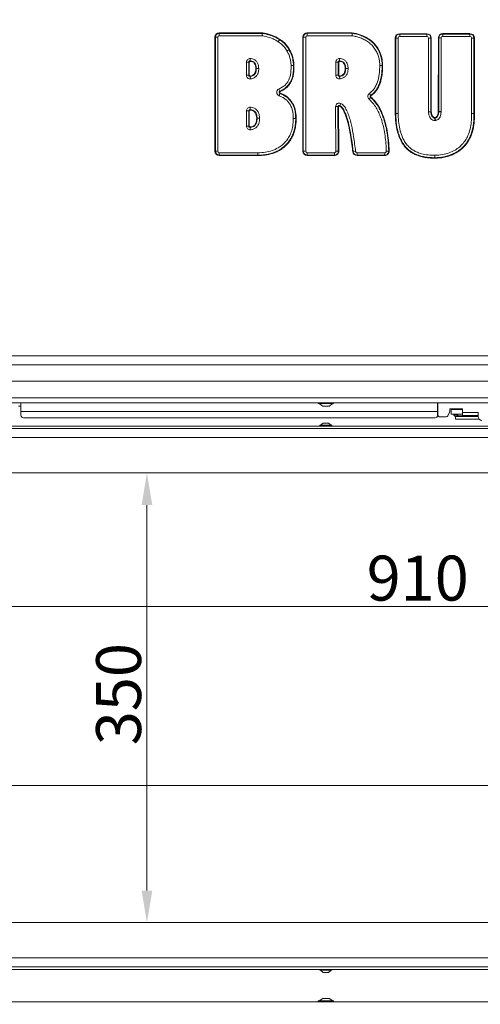
# Model space of a CAD drawing. Extents: x -3141 to -108, y -691 to 2778.
# Drawn here: x -2635 to -2276, y 1179 to 1945 of the extents above; entities that cross this region are included whole.
import ezdxf

# ---------------------------------------------------------------- set-up
doc = ezdxf.new("R2010")
doc.units = 0
doc.header["$LTSCALE"] = 5
doc.layers.add('LAYER14', color=30, linetype='Continuous')
doc.layers.add('SLD-0', color=7, linetype='Continuous')
doc.styles.add('Brunner 2014', font='arial.ttf', dxfattribs={"height": 35})
doc.dimstyles.new('Brunner 2014', dxfattribs={"dimscale": 5, "dimtxt": 35, "dimasz": 5, "dimexe": 3.175, "dimexo": 0, "dimgap": 0.762, "dimtad": 1, "dimdec": 0, "dimrnd": 1e-08, "dimtxsty": 'Brunner 2014', "dimcen": 0.09, "dimdle": 10, "dimclrd": 7, "dimclre": 7, "dimclrt": 7, "dimadec": 1, "dimazin": 2, "dimtfac": 0.666667, "dimtdec": 0, "dimtmove": 0, "dimatfit": 3, "dimldrblk": 'Filled-1', "dimfxl": 1, "dimtolj": 1, "dimlwd": 5, "dimlwe": 5, "dimarcsym": 0})

# ---------------------------------------------------------------- blocks, each defined once
blk = doc.blocks.new('*D219')
at = {"layer": 'Defpoints', "color": 0, "lineweight": 5, "transparency": 16777216}
for p in [(-2736.6, 1349.33), (-2736.6, 1208.52), (-1756.6, 1208.52)]:
    blk.add_point(p, dxfattribs=at)
at = {"layer": 'SLD-0', "color": 7, "linetype": 'Continuous', "lineweight": 5, "transparency": 16777216}
for p, q in [((-2736.6, 1208.52), (-2736.6, 1365.2)), ((-1756.6, 1208.52), (-1756.6, 1365.2)), ((-1781.6, 1349.33), (-2711.6, 1349.33))]:
    blk.add_line(p, q, dxfattribs=at)
at = {"layer": 'SLD-0', "color": 7, "lineweight": 5, "transparency": 16777216}
for points in [[(-2711.6, 1353.49), (-2711.6, 1345.16), (-2736.6, 1349.33)], [(-1781.6, 1353.49), (-1781.6, 1345.16), (-1756.6, 1349.33)]]:
    blk.add_solid(points, dxfattribs=at)
at = {"layer": 'SLD-0', "color": 7, "transparency": 16777216, "insert": (-2110.28, 1388.88), "char_height": 35, "attachment_point": 2, "style": 'Brunner 2014'}
blk.add_mtext('\\A1;980', dxfattribs=at)
blk = doc.blocks.new('Filled-1')
at = {"color": 0}
for p, q in [((0, 0), (-1, 0.167)), ((-1, 0.167), (-1, -0.167)), ((-1, 0), (0, 0)), ((-1, -0.167), (0, 0))]:
    blk.add_line(p, q, dxfattribs=at)
at = {"color": 0, "flags": 128}
blk.add_lwpolyline([(-1, -0.167), (0, 0), (-1, 0.167), (-1, -0.167)], dxfattribs=at)
at = {"color": 0}
blk.add_solid([(-1, -0.167), (0, 0), (-1, 0.167), (-1, -0.167)], dxfattribs=at)
blk = doc.blocks.new('*D220')
at = {"layer": 'Defpoints', "color": 0, "lineweight": 5, "transparency": 16777216}
for p in [(-2701.6, 1592.52), (-1791.6, 1592.52), (-1791.6, 1488.59)]:
    blk.add_point(p, dxfattribs=at)
at = {"layer": 'SLD-0', "color": 7, "linetype": 'Continuous', "lineweight": 5, "transparency": 16777216}
for p, q in [((-2701.6, 1592.52), (-2701.6, 1472.71)), ((-1791.6, 1592.52), (-1791.6, 1472.71)), ((-2676.6, 1488.59), (-1816.6, 1488.59))]:
    blk.add_line(p, q, dxfattribs=at)
at = {"layer": 'SLD-0', "color": 7, "lineweight": 5, "transparency": 16777216}
for points in [[(-2676.6, 1492.75), (-2676.6, 1484.42), (-2701.6, 1488.59)], [(-1816.6, 1492.75), (-1816.6, 1484.42), (-1791.6, 1488.59)]]:
    blk.add_solid(points, dxfattribs=at)
at = {"layer": 'SLD-0', "color": 7, "transparency": 16777216, "insert": (-2325.1, 1528.14), "char_height": 35, "attachment_point": 2, "style": 'Brunner 2014'}
blk.add_mtext('\\A1;910', dxfattribs=at)
blk = doc.blocks.new('*D221')
at = {"layer": 'Defpoints', "color": 0, "lineweight": 5, "transparency": 16777216}
for p in [(-2701.6, 1592.52), (-2701.6, 1242.52), (-2535.99, 1242.52)]:
    blk.add_point(p, dxfattribs=at)
at = {"layer": 'SLD-0', "color": 7, "linetype": 'Continuous', "lineweight": 5, "transparency": 16777216}
for p, q in [((-2701.6, 1592.52), (-2520.11, 1592.52)), ((-2535.99, 1567.52), (-2535.99, 1267.52)), ((-2701.6, 1242.52), (-2520.11, 1242.52))]:
    blk.add_line(p, q, dxfattribs=at)
at = {"layer": 'SLD-0', "color": 7, "lineweight": 5, "transparency": 16777216}
for points in [[(-2540.15, 1567.52), (-2531.82, 1567.52), (-2535.99, 1592.52)], [(-2540.15, 1267.52), (-2531.82, 1267.52), (-2535.99, 1242.52)]]:
    blk.add_solid(points, dxfattribs=at)
at = {"layer": 'SLD-0', "color": 7, "transparency": 16777216, "insert": (-2575.56, 1420.35), "char_height": 35, "attachment_point": 2, "rotation": 90, "style": 'Brunner 2014'}
blk.add_mtext('\\A1;350', dxfattribs=at)
blk = doc.blocks.new('*D232')
at = {"layer": 'Defpoints', "color": 0, "lineweight": 5, "transparency": 16777216}
for p in [(-3101.05, 2690.4), (-2334.7, 2690.4), (-2746.6, 883.1)]:
    blk.add_point(p, dxfattribs=at)
at = {"layer": 'SLD-0', "color": 7, "linetype": 'Continuous', "lineweight": 5, "transparency": 16777216}
for p, q in [((-2334.7, 2690.4), (-3116.92, 2690.4)), ((-3101.05, 908.1), (-3101.05, 2665.4)), ((-2746.6, 883.1), (-3116.92, 883.1))]:
    blk.add_line(p, q, dxfattribs=at)
at = {"layer": 'SLD-0', "color": 7, "lineweight": 5, "transparency": 16777216}
for points in [[(-3105.22, 2665.4), (-3096.88, 2665.4), (-3101.05, 2690.4)], [(-3105.22, 908.1), (-3096.88, 908.1), (-3101.05, 883.1)]]:
    blk.add_solid(points, dxfattribs=at)
at = {"layer": 'SLD-0', "color": 7, "transparency": 16777216, "insert": (-3140.6, 1786.75), "char_height": 35, "attachment_point": 2, "rotation": 90, "style": 'Brunner 2014'}
blk.add_mtext('\\A1;1807', dxfattribs=at)

msp = doc.modelspace()

# ---------------------------------------------------------------- linework, layer by layer
at = {"color": 7, "linetype": 'Continuous', "lineweight": 18}
for p, q in [((-2482.64, 1931.56), (-2483.01, 1931.56)), ((-2483.01, 1842.86), (-2483.01, 1931.56)), ((-2482.64, 1842.86), (-2482.64, 1931.56)), ((-2482.64, 1931.56), (-2480.78, 1931.56)), ((-2480.78, 1931.56), (-2480.78, 1842.86)), ((-2479.6, 1934.97), (-2446.16, 1934.97)), ((-2479.6, 1934.6), (-2479.6, 1934.97)), ((-2479.6, 1932.74), (-2479.6, 1934.6)), ((-2479.6, 1934.6), (-2446.16, 1934.6)), ((-2446.16, 1932.74), (-2479.6, 1932.74)), ((-2446.16, 1934.6), (-2446.16, 1934.97)), ((-2446.16, 1932.74), (-2446.16, 1934.6)), ((-2414.58, 1931.58), (-2414.21, 1931.58)), ((-2414.58, 1842.87), (-2414.58, 1931.58)), ((-2414.21, 1842.87), (-2414.21, 1931.58)), ((-2414.21, 1931.58), (-2412.35, 1931.58)), ((-2412.35, 1931.58), (-2412.35, 1842.87)), ((-2411.17, 1934.99), (-2376.09, 1934.99)), ((-2411.17, 1934.99), (-2411.17, 1934.62)), ((-2411.17, 1934.62), (-2376.12, 1934.62)), ((-2411.17, 1934.62), (-2411.17, 1932.75)), ((-2376.26, 1932.75), (-2411.17, 1932.75)), ((-2339.14, 1934.35), (-2317.92, 1934.35)), ((-2339.14, 1933.98), (-2339.14, 1934.35)), ((-2339.14, 1932.12), (-2339.14, 1933.98)), ((-2339.14, 1933.98), (-2317.92, 1933.98)), ((-2317.92, 1932.12), (-2339.14, 1932.12)), ((-2317.92, 1933.98), (-2317.92, 1934.35)), ((-2317.92, 1932.12), (-2317.92, 1933.98)), ((-2309.07, 1873.66), (-2309.03, 1930.99)), ((-2309.03, 1930.99), (-2308.66, 1930.99)), ((-2308.7, 1873.66), (-2308.66, 1930.99)), ((-2308.66, 1930.99), (-2306.79, 1930.99)), ((-2306.79, 1930.99), (-2306.84, 1873.66)), ((-2305.61, 1934.4), (-2284.39, 1934.36)), ((-2305.61, 1934.4), (-2305.61, 1934.03)), ((-2305.61, 1934.03), (-2284.39, 1933.99)), ((-2305.61, 1934.03), (-2305.61, 1932.17)), ((-2284.39, 1932.12), (-2305.61, 1932.17)), ((-2284.39, 1934.36), (-2284.39, 1933.99)), ((-2284.39, 1933.99), (-2284.39, 1932.12)), ((-2432.62, 1929.61), (-2432.4, 1929.91)), ((-2342.57, 1872.21), (-2342.55, 1930.94)), ((-2342.18, 1930.94), (-2342.55, 1930.94)), ((-2342.19, 1872.21), (-2342.18, 1930.94)), ((-2340.31, 1930.94), (-2342.18, 1930.94)), ((-2340.31, 1930.94), (-2340.33, 1872.21)), ((-2316.74, 1873.65), (-2316.74, 1930.94)), ((-2316.74, 1930.94), (-2314.87, 1930.94)), ((-2314.87, 1930.94), (-2314.87, 1873.65)), ((-2314.87, 1930.94), (-2314.5, 1930.94)), ((-2314.5, 1930.94), (-2314.5, 1873.65)), ((-2283.22, 1872.14), (-2283.22, 1930.94)), ((-2281.35, 1930.94), (-2283.22, 1930.94)), ((-2281.35, 1930.94), (-2281.35, 1872.14)), ((-2280.98, 1930.94), (-2281.35, 1930.94)), ((-2280.98, 1930.94), (-2280.98, 1872.14)), ((-2425.3, 1921.9), (-2424.97, 1922.09)), ((-2458.48, 1901.96), (-2458.48, 1912.23)), ((-2456.61, 1912.23), (-2458.48, 1912.23)), ((-2456.61, 1912.23), (-2456.61, 1901.96)), ((-2456.61, 1912.23), (-2456.24, 1912.23)), ((-2456.24, 1912.23), (-2456.24, 1901.96)), ((-2455.6, 1913.19), (-2455.62, 1912.81)), ((-2455.6, 1913.19), (-2455.5, 1915.05)), ((-2423.72, 1909.57), (-2421.86, 1909.65)), ((-2421.49, 1909.66), (-2421.86, 1909.65)), ((-2388.86, 1901.97), (-2388.86, 1912.23)), ((-2388.86, 1912.23), (-2387, 1912.23)), ((-2387, 1912.23), (-2387, 1901.97)), ((-2387, 1912.23), (-2386.62, 1912.23)), ((-2386.62, 1912.23), (-2386.62, 1901.97)), ((-2385.99, 1913.19), (-2386.01, 1912.82)), ((-2385.88, 1915.05), (-2385.99, 1913.19)), ((-2354.66, 1909.62), (-2352.79, 1909.62)), ((-2352.79, 1909.62), (-2352.42, 1909.62)), ((-2456.61, 1901.96), (-2458.48, 1901.96)), ((-2456.24, 1901.96), (-2456.61, 1901.96)), ((-2455.58, 1901.38), (-2455.53, 1901.01)), ((-2455.28, 1899.17), (-2455.53, 1901.01)), ((-2450.78, 1907.32), (-2451.15, 1907.32)), ((-2448.91, 1907.32), (-2450.78, 1907.32)), ((-2388.86, 1901.97), (-2387, 1901.97)), ((-2386.62, 1901.97), (-2387, 1901.97)), ((-2385.96, 1901.39), (-2385.91, 1901.02)), ((-2385.91, 1901.02), (-2385.66, 1899.17)), ((-2381.16, 1907.33), (-2381.53, 1907.33)), ((-2433.22, 1891.27), (-2432.46, 1889.58)), ((-2432.41, 1887.81), (-2433.07, 1886.06)), ((-2432.31, 1889.24), (-2432.46, 1889.58)), ((-2432.27, 1888.15), (-2432.41, 1887.81)), ((-2362.79, 1887.75), (-2361.71, 1886.24)), ((-2361.77, 1884.74), (-2361.53, 1885.02)), ((-2361.71, 1886.24), (-2361.49, 1885.94)), ((-2387.18, 1877.56), (-2389.04, 1877.55)), ((-2388.79, 1842.87), (-2389.04, 1877.55)), ((-2386.8, 1877.57), (-2387.18, 1877.56)), ((-2387.18, 1877.56), (-2386.93, 1842.89)), ((-2386.8, 1877.57), (-2386.55, 1842.89)), ((-2385.95, 1878.09), (-2385.79, 1878.43)), ((-2384.95, 1880.09), (-2385.79, 1878.43)), ((-2362.99, 1883.33), (-2361.77, 1884.74)), ((-2458.48, 1862.32), (-2458.48, 1874.27)), ((-2458.48, 1874.27), (-2456.61, 1874.27)), ((-2456.61, 1874.27), (-2456.61, 1862.32)), ((-2456.61, 1874.27), (-2456.24, 1874.27)), ((-2456.24, 1874.27), (-2456.24, 1862.32)), ((-2455.63, 1874.85), (-2455.61, 1875.23)), ((-2455.53, 1877.09), (-2455.61, 1875.23)), ((-2342.19, 1872.21), (-2342.57, 1872.21)), ((-2342.19, 1872.15), (-2342.57, 1872.15)), ((-2340.33, 1872.21), (-2342.19, 1872.21)), ((-2340.33, 1872.19), (-2342.19, 1872.15)), ((-2314.87, 1873.65), (-2314.5, 1873.65)), ((-2309.07, 1873.66), (-2308.7, 1873.66)), ((-2309.07, 1873.64), (-2308.7, 1873.64)), ((-2308.7, 1873.66), (-2306.84, 1873.66)), ((-2308.7, 1873.64), (-2306.84, 1873.65)), ((-2281.35, 1872.14), (-2283.22, 1872.14)), ((-2283.21, 1872.03), (-2281.35, 1872.1)), ((-2280.98, 1872.14), (-2281.35, 1872.14)), ((-2280.98, 1872.12), (-2281.35, 1872.1)), ((-2458.48, 1862.32), (-2456.61, 1862.32)), ((-2456.61, 1862.32), (-2456.24, 1862.32)), ((-2450.5, 1868.49), (-2450.12, 1868.49)), ((-2420.13, 1868.22), (-2421.99, 1868.22)), ((-2419.76, 1868.22), (-2420.13, 1868.22)), ((-2311.75, 1868.63), (-2311.84, 1866.77)), ((-2311.75, 1868.63), (-2311.73, 1869)), ((-2311.6, 1868.64), (-2311.64, 1869.01)), ((-2311.6, 1868.64), (-2311.39, 1866.78)), ((-2455.59, 1861.36), (-2455.62, 1861.73)), ((-2455.59, 1861.36), (-2455.47, 1859.5)), ((-2482.64, 1842.86), (-2483.01, 1842.86)), ((-2482.64, 1842.86), (-2480.78, 1842.86)), ((-2479.61, 1839.82), (-2479.6, 1841.68)), ((-2479.61, 1839.44), (-2479.61, 1839.82)), ((-2449.61, 1839.43), (-2479.61, 1839.44)), ((-2449.61, 1839.43), (-2449.61, 1839.8)), ((-2414.58, 1842.87), (-2414.21, 1842.87)), ((-2414.21, 1842.87), (-2412.35, 1842.87)), ((-2411.17, 1839.82), (-2411.17, 1841.69)), ((-2411.17, 1841.69), (-2389.97, 1841.69)), ((-2389.97, 1839.82), (-2411.17, 1839.82)), ((-2411.17, 1839.45), (-2411.17, 1839.82)), ((-2389.97, 1839.45), (-2411.17, 1839.45)), ((-2389.97, 1839.82), (-2389.97, 1841.69)), ((-2389.97, 1839.45), (-2389.97, 1839.82)), ((-2386.93, 1842.89), (-2388.79, 1842.87)), ((-2386.55, 1842.89), (-2386.93, 1842.89)), ((-2375.32, 1842.52), (-2375.69, 1842.48)), ((-2373.47, 1842.73), (-2375.32, 1842.52)), ((-2372.3, 1841.69), (-2372.3, 1839.82)), ((-2372.3, 1841.69), (-2350.72, 1841.69)), ((-2350.72, 1839.82), (-2372.3, 1839.82)), ((-2372.3, 1839.82), (-2372.3, 1839.45)), ((-2350.72, 1839.45), (-2372.3, 1839.45)), ((-2350.72, 1841.69), (-2350.72, 1839.82)), ((-2350.72, 1839.82), (-2350.72, 1839.45)), ((-2349.54, 1842.91), (-2347.68, 1842.98)), ((-2347.68, 1842.98), (-2347.31, 1843)), ((-2311.76, 1839.69), (-2311.76, 1837.82)), ((-2311.76, 1837.45), (-2311.76, 1837.82)), ((-2794.66, 1683.63), (-1698.53, 1683.63)), ((-1698.53, 1676.6), (-2794.66, 1676.6)), ((-2634.1, 1644.42), (-2636.1, 1644.42)), ((-2634.1, 1640.42), (-2634.1, 1647.02)), ((-2309.6, 1640.42), (-2634.1, 1640.42)), ((-2634.1, 1637.42), (-2634.1, 1640.42)), ((-2402.5, 1647.02), (-2402.5, 1646.47)), ((-2402.5, 1646.47), (-2396.6, 1646.47)), ((-2401.9, 1646.47), (-2399.1, 1644.52)), ((-2399.1, 1644.52), (-2396.6, 1644.52)), ((-2396.6, 1646.47), (-2390.7, 1646.47)), ((-2396.6, 1644.52), (-2394.1, 1644.52)), ((-2394.1, 1644.52), (-2391.3, 1646.47)), ((-2390.7, 1646.47), (-2390.7, 1647.02)), ((-2309.6, 1647.02), (-2309.6, 1640.42)), ((-2309.6, 1640.42), (-2309.6, 1637.42)), ((-2309.35, 1637.67), (-2309.35, 1647.02)), ((-2301.68, 1636.99), (-2300.26, 1639.85)), ((-2300.1, 1640.52), (-2300.1, 1641.92)), ((-2299.6, 1642.42), (-2290.6, 1642.42)), ((-2299.05, 1641.92), (-2299.05, 1638.12)), ((-2299.05, 1641.92), (-2294.05, 1641.92)), ((-2293.25, 1641.92), (-2294.05, 1641.92)), ((-2292.25, 1641.92), (-2293.25, 1641.92)), ((-2292.25, 1641.92), (-2290.1, 1641.92)), ((-2290.1, 1641.92), (-2290.1, 1639.62)), ((-2311.6, 1635.42), (-2632.1, 1635.42)), ((-2307.85, 1636.17), (-2303.03, 1636.17)), ((-2299.05, 1638.12), (-2294.05, 1638.12)), ((-2296.89, 1638.12), (-2296.89, 1637.72)), ((-2296.38, 1636.83), (-2296.32, 1636.79)), ((-2296.2, 1636.77), (-2296.15, 1636.77)), ((-2294.08, 1637.67), (-2296.15, 1637.67)), ((-2296.15, 1636.77), (-2294.08, 1636.77)), ((-2295.6, 1636.42), (-2295.6, 1634.42)), ((-2293.1, 1636.42), (-2295.6, 1636.42)), ((-2295.6, 1634.42), (-2293.1, 1634.42)), ((-2293.25, 1638.12), (-2294.05, 1638.12)), ((-2294.05, 1636.77), (-2294.05, 1636.42)), ((-2287.71, 1636.92), (-2293.81, 1636.92)), ((-2292.25, 1638.12), (-2293.25, 1638.12)), ((-2281.1, 1636.42), (-2293.1, 1636.42)), ((-2281.1, 1634.42), (-2293.1, 1634.42)), ((-2290.1, 1638.12), (-2292.25, 1638.12)), ((-2278.1, 1639.62), (-2290.1, 1639.62)), ((-2290.1, 1639.62), (-2290.1, 1638.62)), ((-2290.1, 1637.12), (-2290.1, 1638.62)), ((-2287.1, 1637.12), (-2290.1, 1637.12)), ((-2287.71, 1636.42), (-2287.71, 1636.92)), ((-2287.1, 1637.12), (-2281.1, 1637.12)), ((-2278.1, 1637.12), (-2281.1, 1637.12)), ((-2278.1, 1636.42), (-2281.1, 1636.42)), ((-2279.6, 1634.42), (-2281.1, 1634.42)), ((-2277.33, 1634.42), (-2279.6, 1634.42)), ((-2278.1, 1638.62), (-2278.1, 1639.62)), ((-2278.1, 1638.62), (-2278.1, 1637.12)), ((-2278.1, 1636.42), (-2278.1, 1637.12)), ((-1755.1, 1629.02), (-2738.1, 1629.02)), ((-1757.1, 1627.02), (-2736.1, 1627.02)), ((-2401.3, 1629.57), (-2401.3, 1629.02)), ((-2391.9, 1629.57), (-2401.3, 1629.57)), ((-2398.6, 1631.22), (-2400.7, 1629.57)), ((-2394.6, 1631.22), (-2398.6, 1631.22)), ((-2392.5, 1629.57), (-2394.6, 1631.22)), ((-2391.9, 1629.02), (-2391.9, 1629.57)), ((-1757.1, 1620.02), (-2736.1, 1620.02)), ((-1791.6, 1592.52), (-2701.6, 1592.52)), ((-2701.6, 1242.52), (-1791.6, 1242.52)), ((-2736.1, 1215.02), (-1757.1, 1215.02)), ((-2738.1, 1206.02), (-1755.1, 1206.02)), ((-2736.1, 1208.02), (-1757.1, 1208.02)), ((-2401.3, 1206.02), (-2401.3, 1205.47)), ((-2401.3, 1205.47), (-2396.6, 1205.47)), ((-2400.7, 1205.47), (-2398.6, 1203.82)), ((-2398.6, 1203.82), (-2396.6, 1203.82)), ((-2396.6, 1205.47), (-2391.9, 1205.47)), ((-2396.6, 1203.82), (-2394.6, 1203.82)), ((-2394.6, 1203.82), (-2392.5, 1205.47)), ((-2391.9, 1205.47), (-2391.9, 1206.02)), ((-2402.5, 1181.57), (-2402.5, 1181.02)), ((-2390.7, 1181.57), (-2402.5, 1181.57)), ((-2399.1, 1183.52), (-2401.9, 1181.57)), ((-2394.1, 1183.52), (-2399.1, 1183.52)), ((-2391.3, 1181.57), (-2394.1, 1183.52)), ((-2390.7, 1181.02), (-2390.7, 1181.57))]:
    msp.add_line(p, q, dxfattribs=at)
at = {"color": 7, "linetype": 'Continuous', "lineweight": 18, "flags": 128}
for points in [[(-2433.71, 1928.1), (-2433.56, 1928.31), (-2433.41, 1928.52), (-2433.26, 1928.73), (-2433.11, 1928.93), (-2432.98, 1929.11), (-2432.85, 1929.29), (-2432.73, 1929.46), (-2432.62, 1929.61)], [(-2426.92, 1920.98), (-2426.69, 1921.11), (-2426.46, 1921.24), (-2426.24, 1921.37), (-2426.03, 1921.49), (-2425.83, 1921.6), (-2425.64, 1921.71), (-2425.46, 1921.81), (-2425.3, 1921.9)], [(-2381.16, 1907.33), (-2380.98, 1907.33), (-2380.77, 1907.33), (-2380.55, 1907.33), (-2380.32, 1907.32), (-2380.07, 1907.32), (-2379.82, 1907.32), (-2379.56, 1907.32), (-2379.3, 1907.32)], [(-2450.12, 1868.49), (-2449.94, 1868.49), (-2449.74, 1868.49), (-2449.52, 1868.49), (-2449.28, 1868.49), (-2449.04, 1868.49), (-2448.78, 1868.49), (-2448.52, 1868.49), (-2448.26, 1868.49)], [(-2449.61, 1839.8), (-2449.61, 1839.99), (-2449.61, 1840.19), (-2449.62, 1840.41), (-2449.62, 1840.65), (-2449.62, 1840.89), (-2449.62, 1841.15), (-2449.62, 1841.41), (-2449.62, 1841.67)], [(-2293.72, 1637.22), (-2293.74, 1637.04), (-2293.82, 1636.9), (-2293.94, 1636.8), (-2294.08, 1636.77), (-2294.22, 1636.8), (-2294.34, 1636.9), (-2294.41, 1637.04), (-2294.44, 1637.22), (-2294.41, 1637.39), (-2294.34, 1637.53), (-2294.22, 1637.63), (-2294.08, 1637.67), (-2293.94, 1637.63), (-2293.82, 1637.53), (-2293.74, 1637.39), (-2293.72, 1637.22)], [(-2287.71, 1637.12), (-2287.71, 1637.11), (-2287.71, 1636.92)]]:
    msp.add_lwpolyline(points, dxfattribs=at)
at = {"color": 7, "linetype": 'Continuous', "lineweight": 18}
for centre, radius, start, end in [((-2479.6, 1931.56), 3.41, 90, 180), ((-2479.6, 1931.56), 3.04, 90, 180), ((-2479.6, 1931.56), 1.18, 90, 180), ((-2411.17, 1931.58), 3.41, 90, 180), ((-2411.17, 1931.58), 3.04, 90, 180), ((-2411.17, 1931.58), 1.18, 90, 180), ((-2339.14, 1930.94), 3.41, 90, 179.98366), ((-2339.14, 1930.94), 3.04, 90, 179.98366), ((-2339.14, 1930.94), 1.18, 90, 179.98366), ((-2317.92, 1930.94), 3.41, 360, 90), ((-2317.92, 1930.94), 3.04, 360, 90), ((-2317.92, 1930.94), 1.18, 360, 90), ((-2305.62, 1930.99), 3.41, 89.87906, 179.95902), ((-2305.62, 1930.99), 3.04, 89.87906, 179.95902), ((-2305.62, 1930.99), 1.18, 89.87906, 179.95902), ((-2284.39, 1930.94), 3.41, 0, 89.87906), ((-2284.39, 1930.94), 3.04, 0, 89.87906), ((-2284.39, 1930.94), 1.18, 0, 89.87906), ((-2455.65, 1912.23), 2.82, 86.8838, 180), ((-2455.65, 1912.23), 0.958, 86.8838, 180), ((-2455.65, 1912.23), 0.586, 86.8838, 180), ((-2386.04, 1912.23), 2.82, 86.88343, 180), ((-2386.04, 1912.23), 0.958, 86.88343, 180), ((-2386.04, 1912.23), 0.586, 86.88343, 180), ((-2455.65, 1901.96), 2.82, 180, 277.63617), ((-2455.65, 1901.96), 0.958, 180, 277.63617), ((-2455.65, 1901.96), 0.586, 180, 277.63617), ((-2386.04, 1901.97), 2.82, 180, 277.63588), ((-2386.04, 1901.97), 0.958, 180, 277.63588), ((-2386.04, 1901.97), 0.586, 180, 277.63588), ((-2432.07, 1888.7), 2.82, 114.25421, 249.13801), ((-2432.07, 1888.7), 0.958, 114.25421, 249.13801), ((-2432.07, 1888.7), 0.586, 114.25421, 249.13801), ((-2361.15, 1885.46), 2.82, 125.71383, 229.10783), ((-2361.15, 1885.46), 0.958, 125.71383, 229.10783), ((-2361.15, 1885.46), 0.586, 125.71383, 229.10783), ((-2386.22, 1877.57), 2.82, 63.18653, 180.41262), ((-2386.22, 1877.57), 0.958, 63.18653, 180.41262), ((-2386.22, 1877.57), 0.586, 63.18653, 180.41262), ((-2455.65, 1874.27), 2.82, 87.56635, 180), ((-2455.65, 1874.27), 0.958, 87.56635, 180), ((-2455.65, 1874.27), 0.586, 87.56635, 180), ((-2339.15, 1872.2), 3.41, 179.98366, 180.95267), ((-2339.15, 1872.2), 3.04, 179.98366, 180.95267), ((-2339.15, 1872.2), 1.18, 179.98366, 180.95267), ((-2305.66, 1873.65), 3.41, 179.95902, 180.20592), ((-2305.66, 1873.65), 3.04, 179.95902, 180.20592), ((-2305.66, 1873.65), 1.18, 179.95902, 180.20592), ((-2280.39, 1872.14), 2.82, 180, 182.31099), ((-2280.39, 1872.14), 0.958, 180, 182.31099), ((-2280.39, 1872.14), 0.586, 180, 182.31099), ((-2455.65, 1862.32), 2.82, 180, 273.67097), ((-2455.65, 1862.32), 0.958, 180, 273.67097), ((-2455.65, 1862.32), 0.586, 180, 273.67097), ((-2311.7, 1869.59), 2.82, 267.22706, 276.23561), ((-2311.7, 1869.59), 0.958, 267.22706, 276.23561), ((-2311.7, 1869.59), 0.586, 267.22706, 276.23561), ((-2479.6, 1842.86), 3.41, 180, 269.7967), ((-2479.6, 1842.86), 3.04, 180, 269.7967), ((-2479.6, 1842.86), 1.18, 180, 269.7967), ((-2411.17, 1842.87), 3.41, 180, 270), ((-2411.17, 1842.87), 3.04, 180, 270), ((-2411.17, 1842.87), 1.18, 180, 270), ((-2389.97, 1842.87), 3.04, 270, 0.41262), ((-2389.97, 1842.87), 3.41, 270, 0.41262), ((-2389.97, 1842.87), 1.18, 270, 0.41262), ((-2372.3, 1842.87), 3.41, 186.55645, 270), ((-2372.3, 1842.87), 3.04, 186.55645, 270), ((-2372.3, 1842.87), 1.18, 186.55645, 270), ((-2350.72, 1842.87), 3.41, 270, 2.20375), ((-2350.72, 1842.87), 3.04, 270, 2.20375), ((-2350.72, 1842.87), 1.18, 270, 2.20375), ((-2301.6, 1640.52), 1.5, 333.43495, 0), ((-2299.6, 1641.92), 0.5, 90, 180), ((-2290.6, 1641.92), 0.5, 0, 90), ((-2632.1, 1637.42), 2, 180, 270), ((-2311.6, 1637.42), 2, 270, 0), ((-2307.85, 1637.67), 1.5, 180, 270), ((-2303.03, 1637.67), 1.5, 270, 333.43495), ((-2296.08, 1637.18), 0.429, 175.72045, 254.35334), ((-2296.19, 1637.16), 0.389, 232.36775, 268.31519), ((-2275.1, 1636.42), 3, 180, 270)]:
    msp.add_arc(centre, radius, start, end, dxfattribs=at)
for points, knots in [([(-2446.16, 1934.97), (-2445.78, 1934.93), (-2445.02, 1934.84), (-2443.68, 1934.54), (-2442.18, 1934.17), (-2440.55, 1933.69), (-2438.35, 1932.96), (-2435.54, 1931.88), (-2433.44, 1930.56), (-2432.4, 1929.91)], [0, 0, 0, 0, 0.0770041, 0.1551729, 0.2799738, 0.3907331, 0.4997881, 0.7499516, 1, 1, 1, 1]), ([(-2446.16, 1934.6), (-2445.83, 1934.56), (-2444.17, 1934.36), (-2441.26, 1933.54), (-2437.86, 1932.4), (-2434.94, 1931.11), (-2433.4, 1930.11), (-2432.62, 1929.61)], [0, 0, 0, 0, 0.069321, 0.344784, 0.620055, 0.808853, 1, 1, 1, 1]), ([(-2433.71, 1928.1), (-2434.54, 1928.63), (-2436.21, 1929.69), (-2439.86, 1931.17), (-2443.19, 1932.23), (-2445.64, 1932.65), (-2446.16, 1932.74)], [0, 0, 0, 0, 0.219259, 0.443047, 0.880811, 1, 1, 1, 1]), ([(-2376.12, 1934.62), (-2376.12, 1934.62), (-2376.13, 1934.43), (-2376.16, 1934.1), (-2376.2, 1933.47), (-2376.24, 1933.05), (-2376.26, 1932.76), (-2376.26, 1932.75)], [0, 0, 0, 0, 0.002438, 0.403154, 0.585883, 0.987935, 1, 1, 1, 1]), ([(-2354.66, 1909.62), (-2354.69, 1910.63), (-2354.76, 1912.65), (-2355.37, 1915.87), (-2356.5, 1919.18), (-2358.28, 1922.46), (-2360.62, 1925.36), (-2363.38, 1927.79), (-2366.47, 1929.71), (-2369.69, 1931.13), (-2372.97, 1932.15), (-2375.16, 1932.55), (-2376.26, 1932.75)], [0, 0, 0, 0, 0.087138, 0.174254, 0.281312, 0.388317, 0.494581, 0.600884, 0.704142, 0.807487, 0.90372, 1, 1, 1, 1]), ([(-2376.12, 1934.62), (-2376.11, 1934.63), (-2376.11, 1934.67), (-2376.1, 1934.79), (-2376.09, 1934.92), (-2376.09, 1934.99), (-2376.09, 1934.99)], [0, 0, 0, 0, 0.0968856, 0.4981393, 0.9728532, 1, 1, 1, 1]), ([(-2376.12, 1934.62), (-2375.52, 1934.52), (-2373.67, 1934.21), (-2370.63, 1933.43), (-2367.07, 1932.08), (-2363.72, 1930.28), (-2360.66, 1927.99), (-2358.02, 1925.24), (-2355.85, 1922.05), (-2354.21, 1918.48), (-2353.16, 1914.63), (-2352.82, 1911.63), (-2352.8, 1909.96), (-2352.79, 1909.62)], [0, 0, 0, 0, 0.048475, 0.149511, 0.250599, 0.351745, 0.452944, 0.554175, 0.655409, 0.759595, 0.866495, 0.973356, 1, 1, 1, 1]), ([(-2376.09, 1934.99), (-2375.05, 1934.81), (-2372.97, 1934.44), (-2369.93, 1933.57), (-2366.48, 1932.23), (-2362.77, 1930.16), (-2359.08, 1927.08), (-2356.1, 1923.3), (-2353.97, 1919.01), (-2352.66, 1914.39), (-2352.5, 1911.21), (-2352.42, 1909.62)], [0, 0, 0, 0, 0.082886, 0.166409, 0.248801, 0.373926, 0.499365, 0.625057, 0.749943, 0.875064, 1, 1, 1, 1]), ([(-2426.92, 1920.98), (-2427.44, 1921.84), (-2428.51, 1923.57), (-2430.33, 1925.54), (-2432.13, 1927), (-2433.18, 1927.73), (-2433.71, 1928.1)], [0, 0, 0, 0, 0.302579, 0.612272, 0.805533, 1, 1, 1, 1]), ([(-2432.62, 1929.61), (-2432.34, 1929.42), (-2430.97, 1928.46), (-2429.13, 1927), (-2426.96, 1924.57), (-2425.95, 1922.95), (-2425.3, 1921.9)], [0, 0, 0, 0, 0.093244, 0.46738, 0.654088, 1, 1, 1, 1]), ([(-2432.4, 1929.91), (-2432.02, 1929.65), (-2431.27, 1929.12), (-2430.16, 1928.3), (-2429.12, 1927.4), (-2427.84, 1926.14), (-2426.39, 1924.41), (-2425.45, 1922.87), (-2424.97, 1922.09)], [0, 0, 0, 0, 0.126634, 0.25311, 0.379889, 0.505335, 0.746677, 1, 1, 1, 1]), ([(-2423.72, 1909.57), (-2423.79, 1910.57), (-2423.92, 1912.58), (-2424.56, 1915.52), (-2425.53, 1918.35), (-2426.45, 1920.1), (-2426.92, 1920.98)], [0, 0, 0, 0, 0.251044, 0.505384, 0.750813, 1, 1, 1, 1]), ([(-2425.3, 1921.9), (-2425.14, 1921.61), (-2424.33, 1920.15), (-2423.16, 1917.41), (-2422.15, 1913.58), (-2421.96, 1910.97), (-2421.86, 1909.65)], [0, 0, 0, 0, 0.077844, 0.390055, 0.691624, 1, 1, 1, 1]), ([(-2424.97, 1922.09), (-2424.47, 1921.12), (-2423.46, 1919.21), (-2422.4, 1916.13), (-2421.71, 1912.94), (-2421.56, 1910.75), (-2421.49, 1909.66)], [0, 0, 0, 0, 0.251058, 0.496393, 0.748084, 1, 1, 1, 1]), ([(-2451.15, 1907.32), (-2451.19, 1907.99), (-2451.28, 1909.31), (-2451.93, 1910.89), (-2452.82, 1911.88), (-2453.96, 1912.6), (-2454.96, 1912.73), (-2455.62, 1912.81)], [0, 0, 0, 0, 0.250238, 0.50073, 0.625582, 0.750689, 1, 1, 1, 1]), ([(-2450.78, 1907.32), (-2450.79, 1907.66), (-2450.83, 1908.82), (-2451.26, 1910.46), (-2452.3, 1911.97), (-2453.63, 1912.86), (-2454.81, 1913.13), (-2455.49, 1913.18), (-2455.6, 1913.19)], [0, 0, 0, 0, 0.117896, 0.410737, 0.583104, 0.756331, 0.961809, 1, 1, 1, 1]), ([(-2455.5, 1915.05), (-2454.98, 1914.99), (-2453.78, 1914.87), (-2451.91, 1914.09), (-2450.26, 1912.51), (-2449.13, 1910.13), (-2448.99, 1908.34), (-2448.91, 1907.32)], [0, 0, 0, 0, 0.1390783, 0.3174966, 0.525513, 0.7319428, 1, 1, 1, 1]), ([(-2433.22, 1891.27), (-2432.31, 1891.73), (-2430.48, 1892.63), (-2428.25, 1894.4), (-2426.59, 1896.39), (-2425.3, 1898.63), (-2424.38, 1901.28), (-2423.69, 1905.01), (-2423.71, 1907.79), (-2423.72, 1909.57)], [0, 0, 0, 0, 0.138051, 0.275638, 0.38167, 0.487757, 0.623674, 0.759907, 1, 1, 1, 1]), ([(-2421.86, 1909.65), (-2421.85, 1909.31), (-2421.79, 1907.65), (-2421.89, 1904.63), (-2422.45, 1901.32), (-2423.27, 1898.78), (-2424.1, 1896.95), (-2425.15, 1895.23), (-2426.42, 1893.67), (-2427.89, 1892.3), (-2429.87, 1890.85), (-2431.46, 1890.07), (-2432.46, 1889.58)], [0, 0, 0, 0, 0.041045, 0.205462, 0.370126, 0.452316, 0.534539, 0.616793, 0.699062, 0.781323, 0.863552, 1, 1, 1, 1]), ([(-2421.49, 1909.66), (-2421.47, 1908.93), (-2421.43, 1907.51), (-2421.52, 1905.45), (-2421.77, 1903.05), (-2422.31, 1900.38), (-2423.38, 1897.45), (-2424.93, 1894.79), (-2427.03, 1892.47), (-2429.52, 1890.6), (-2431.38, 1889.69), (-2432.31, 1889.24)], [0, 0, 0, 0, 0.088197, 0.171527, 0.25029, 0.379845, 0.49988, 0.625652, 0.750273, 0.875364, 1, 1, 1, 1]), ([(-2381.53, 1907.33), (-2381.58, 1907.99), (-2381.66, 1909.31), (-2382.32, 1910.89), (-2383.21, 1911.88), (-2384.34, 1912.6), (-2385.34, 1912.73), (-2386.01, 1912.82)], [0, 0, 0, 0, 0.250238, 0.50073, 0.625582, 0.750689, 1, 1, 1, 1]), ([(-2381.16, 1907.33), (-2381.17, 1907.66), (-2381.21, 1908.82), (-2381.64, 1910.46), (-2382.69, 1911.98), (-2384.01, 1912.87), (-2385.19, 1913.14), (-2385.88, 1913.18), (-2385.99, 1913.19)], [0, 0, 0, 0, 0.117896, 0.410737, 0.583106, 0.756334, 0.961814, 1, 1, 1, 1]), ([(-2385.88, 1915.05), (-2385.36, 1915), (-2384.17, 1914.87), (-2382.3, 1914.1), (-2380.64, 1912.51), (-2379.51, 1910.14), (-2379.38, 1908.34), (-2379.3, 1907.32)], [0, 0, 0, 0, 0.139075, 0.317494, 0.525512, 0.731943, 1, 1, 1, 1]), ([(-2362.79, 1887.75), (-2362.1, 1888.31), (-2360.71, 1889.42), (-2358.86, 1891.67), (-2357.3, 1894.41), (-2356.13, 1897.53), (-2355.37, 1900.72), (-2354.78, 1904.74), (-2354.7, 1907.72), (-2354.66, 1909.62)], [0, 0, 0, 0, 0.1097559, 0.2195469, 0.3588198, 0.4983664, 0.6312064, 0.7641402, 1, 1, 1, 1]), ([(-2352.79, 1909.62), (-2352.79, 1909.29), (-2352.8, 1907.62), (-2352.95, 1904.62), (-2353.46, 1900.64), (-2354.4, 1896.74), (-2355.63, 1893.62), (-2356.95, 1891.28), (-2358.1, 1889.64), (-2359.63, 1887.89), (-2360.93, 1886.85), (-2361.71, 1886.24)], [0, 0, 0, 0, 0.038472, 0.192447, 0.346485, 0.500634, 0.654977, 0.732004, 0.809048, 0.886107, 1, 1, 1, 1]), ([(-2352.42, 1909.62), (-2352.44, 1908.49), (-2352.47, 1906.3), (-2352.76, 1902.98), (-2353.28, 1899.76), (-2354.11, 1896.53), (-2355.28, 1893.48), (-2356.9, 1890.59), (-2358.92, 1888), (-2360.64, 1886.62), (-2361.49, 1885.94)], [0, 0, 0, 0, 0.12891, 0.249486, 0.379005, 0.499389, 0.628739, 0.750227, 0.875979, 1, 1, 1, 1]), ([(-2455.58, 1901.38), (-2454.89, 1901.52), (-2453.87, 1901.73), (-2452.73, 1902.54), (-2451.84, 1903.6), (-2451.24, 1905.26), (-2451.18, 1906.64), (-2451.15, 1907.32)], [0, 0, 0, 0, 0.249717, 0.374589, 0.500113, 0.750363, 1, 1, 1, 1]), ([(-2455.53, 1901.01), (-2455.2, 1901.07), (-2454.25, 1901.23), (-2452.8, 1901.89), (-2451.55, 1903.32), (-2450.88, 1905.21), (-2450.81, 1906.59), (-2450.78, 1907.32)], [0, 0, 0, 0, 0.114323, 0.330236, 0.527241, 0.749845, 1, 1, 1, 1]), ([(-2448.91, 1907.32), (-2448.92, 1906.93), (-2448.96, 1905.53), (-2449.41, 1903.43), (-2450.68, 1901.33), (-2452.19, 1900.12), (-2453.78, 1899.44), (-2454.78, 1899.26), (-2455.28, 1899.17)], [0, 0, 0, 0, 0.102648, 0.367733, 0.5509, 0.734254, 0.866947, 1, 1, 1, 1]), ([(-2385.96, 1901.39), (-2385.28, 1901.53), (-2384.26, 1901.74), (-2383.12, 1902.54), (-2382.23, 1903.61), (-2381.63, 1905.27), (-2381.57, 1906.64), (-2381.53, 1907.33)], [0, 0, 0, 0, 0.249717, 0.374589, 0.500113, 0.750363, 1, 1, 1, 1]), ([(-2385.91, 1901.02), (-2385.58, 1901.07), (-2384.63, 1901.24), (-2383.18, 1901.89), (-2381.93, 1903.33), (-2381.26, 1905.21), (-2381.2, 1906.59), (-2381.16, 1907.33)], [0, 0, 0, 0, 0.114323, 0.330236, 0.527242, 0.749843, 1, 1, 1, 1]), ([(-2379.3, 1907.32), (-2379.32, 1906.67), (-2379.38, 1905.35), (-2379.89, 1903.35), (-2380.94, 1901.46), (-2382.65, 1900.03), (-2384.32, 1899.39), (-2385.33, 1899.22), (-2385.66, 1899.17)], [0, 0, 0, 0, 0.1721352, 0.343658, 0.5368082, 0.7308149, 0.9128208, 1, 1, 1, 1]), ([(-2421.99, 1868.22), (-2422.02, 1869.23), (-2422.07, 1871.24), (-2422.54, 1874.25), (-2423.43, 1877.17), (-2424.73, 1879.74), (-2426.38, 1881.85), (-2428.29, 1883.58), (-2430.54, 1885.01), (-2432.23, 1885.71), (-2433.07, 1886.06)], [0, 0, 0, 0, 0.13385, 0.267568, 0.402956, 0.538075, 0.647779, 0.757505, 0.878642, 1, 1, 1, 1]), ([(-2432.41, 1887.81), (-2432.1, 1887.68), (-2430.54, 1887.07), (-2428.46, 1885.97), (-2426.32, 1884.34), (-2424.89, 1882.94), (-2423.63, 1881.37), (-2422.58, 1879.66), (-2421.74, 1877.83), (-2420.9, 1875.35), (-2420.25, 1872.13), (-2420.17, 1869.53), (-2420.13, 1868.22)], [0, 0, 0, 0, 0.040283, 0.202075, 0.28276, 0.363464, 0.444172, 0.524871, 0.605551, 0.686207, 0.841402, 1, 1, 1, 1]), ([(-2432.27, 1888.15), (-2431.3, 1887.75), (-2429.36, 1886.93), (-2426.99, 1885.39), (-2425.15, 1883.76), (-2423.75, 1882.16), (-2422.43, 1880.19), (-2421.27, 1877.77), (-2420.39, 1874.85), (-2419.85, 1871.63), (-2419.79, 1869.39), (-2419.76, 1868.22)], [0, 0, 0, 0, 0.125143, 0.24952, 0.33342, 0.416591, 0.500381, 0.614063, 0.733694, 0.861682, 1, 1, 1, 1]), ([(-2361.53, 1885.02), (-2360.31, 1883.83), (-2357.78, 1881.39), (-2355.44, 1877.78), (-2353.87, 1874.82), (-2352.88, 1872.66), (-2351.96, 1870.38), (-2351.13, 1867.96), (-2349.99, 1864.1), (-2348.77, 1858.53), (-2347.74, 1851.02), (-2347.45, 1845.75), (-2347.31, 1843)], [0, 0, 0, 0, 0.111917, 0.230835, 0.281102, 0.333145, 0.387112, 0.443138, 0.501341, 0.652338, 0.818242, 1, 1, 1, 1]), ([(-2375.69, 1842.48), (-2375.83, 1843.66), (-2376.1, 1845.98), (-2376.55, 1849.35), (-2377.02, 1852.55), (-2377.51, 1855.56), (-2378.03, 1858.4), (-2378.53, 1860.92), (-2379.03, 1863.15), (-2379.5, 1865.1), (-2379.99, 1866.92), (-2380.5, 1868.62), (-2381.03, 1870.25), (-2381.61, 1871.79), (-2382.23, 1873.24), (-2382.86, 1874.51), (-2383.5, 1875.6), (-2384.07, 1876.42), (-2384.57, 1877), (-2385.12, 1877.57), (-2385.62, 1877.88), (-2385.95, 1878.09)], [0, 0, 0, 0, 0.094891, 0.185094, 0.270624, 0.351499, 0.427742, 0.499376, 0.55582, 0.609027, 0.659024, 0.705841, 0.749518, 0.795143, 0.836756, 0.874471, 0.907646, 0.93721, 0.953611, 0.968754, 1, 1, 1, 1]), ([(-2375.32, 1842.52), (-2375.36, 1842.85), (-2375.55, 1844.5), (-2376.09, 1848.81), (-2377.06, 1855.41), (-2378.52, 1862.97), (-2380.13, 1868.98), (-2381.83, 1873.42), (-2383.3, 1876.13), (-2384.73, 1877.8), (-2385.56, 1878.29), (-2385.79, 1878.43)], [0, 0, 0, 0, 0.026235, 0.131176, 0.341084, 0.551397, 0.737145, 0.830019, 0.924469, 0.979442, 1, 1, 1, 1]), ([(-2384.95, 1880.09), (-2384.34, 1879.69), (-2383.2, 1878.94), (-2381.94, 1877.34), (-2380.52, 1874.99), (-2379.07, 1871.69), (-2377.76, 1867.48), (-2376.36, 1861.67), (-2374.8, 1853.43), (-2373.95, 1846.58), (-2373.47, 1842.73)], [0, 0, 0, 0, 0.0538672, 0.102194, 0.1506633, 0.2606386, 0.3711974, 0.4817487, 0.7089354, 1, 1, 1, 1]), ([(-2349.54, 1842.91), (-2349.64, 1844.91), (-2349.84, 1848.91), (-2350.5, 1854.89), (-2351.44, 1860.4), (-2352.66, 1865.44), (-2354.09, 1869.83), (-2355.87, 1873.94), (-2358.01, 1877.71), (-2360.39, 1880.89), (-2362.22, 1882.6), (-2362.99, 1883.33)], [0, 0, 0, 0, 0.137302, 0.274887, 0.41243, 0.521204, 0.62993, 0.72903, 0.828344, 0.927092, 1, 1, 1, 1]), ([(-2361.77, 1884.74), (-2361.53, 1884.52), (-2360.28, 1883.41), (-2358.24, 1881.18), (-2355.93, 1877.89), (-2354.01, 1874.37), (-2352.44, 1870.68), (-2351.16, 1866.88), (-2350.13, 1863.01), (-2349.04, 1857.76), (-2348.11, 1851.08), (-2347.82, 1845.69), (-2347.68, 1842.98)], [0, 0, 0, 0, 0.02211, 0.110767, 0.199368, 0.287919, 0.376432, 0.464917, 0.553384, 0.641839, 0.820423, 1, 1, 1, 1]), ([(-2450.5, 1868.49), (-2450.55, 1869.25), (-2450.66, 1870.78), (-2451.41, 1872.59), (-2452.42, 1873.75), (-2453.37, 1874.38), (-2454.46, 1874.75), (-2455.23, 1874.82), (-2455.63, 1874.85)], [0, 0, 0, 0, 0.249456, 0.499232, 0.625874, 0.749422, 0.868721, 1, 1, 1, 1]), ([(-2450.12, 1868.49), (-2450.14, 1868.82), (-2450.16, 1869.66), (-2450.42, 1871), (-2450.96, 1872.5), (-2451.92, 1873.87), (-2453.41, 1874.88), (-2454.73, 1875.18), (-2455.49, 1875.22), (-2455.61, 1875.23)], [0, 0, 0, 0, 0.10302, 0.258443, 0.418808, 0.591767, 0.765731, 0.961635, 1, 1, 1, 1]), ([(-2455.53, 1877.09), (-2455.06, 1877.05), (-2453.86, 1876.95), (-2451.88, 1876.23), (-2449.99, 1874.59), (-2448.71, 1872.11), (-2448.29, 1869.99), (-2448.27, 1868.72), (-2448.26, 1868.49)], [0, 0, 0, 0, 0.113104, 0.288966, 0.492864, 0.695246, 0.945078, 1, 1, 1, 1]), ([(-2311.76, 1837.45), (-2313.27, 1837.49), (-2316.26, 1837.55), (-2320.66, 1838.19), (-2324.59, 1839.25), (-2327.97, 1840.68), (-2330.85, 1842.39), (-2333.44, 1844.49), (-2335.44, 1846.68), (-2336.94, 1848.79), (-2338.08, 1850.71), (-2339.04, 1852.7), (-2339.86, 1854.75), (-2340.54, 1856.83), (-2341.29, 1859.67), (-2341.95, 1863.28), (-2342.43, 1867.67), (-2342.52, 1870.64), (-2342.57, 1872.15)], [0, 0, 0, 0, 0.085354, 0.168682, 0.250189, 0.313963, 0.37549, 0.438268, 0.501389, 0.542166, 0.584019, 0.62725, 0.666928, 0.708177, 0.751151, 0.832052, 0.91511, 1, 1, 1, 1]), ([(-2311.76, 1837.82), (-2312.09, 1837.83), (-2313.76, 1837.83), (-2316.76, 1838.01), (-2320.73, 1838.59), (-2324.61, 1839.64), (-2328.24, 1841.21), (-2331.48, 1843.28), (-2334.23, 1845.8), (-2336.51, 1848.7), (-2338.32, 1851.9), (-2339.7, 1855.3), (-2340.72, 1858.83), (-2341.43, 1862.43), (-2342.01, 1866.87), (-2342.12, 1870.12), (-2342.19, 1872.15)], [0, 0, 0, 0, 0.019017, 0.095143, 0.171303, 0.247516, 0.323799, 0.39594, 0.46577, 0.535583, 0.60535, 0.675065, 0.744739, 0.814383, 0.884008, 1, 1, 1, 1]), ([(-2340.33, 1872.19), (-2340.26, 1870.18), (-2340.11, 1866.16), (-2339.21, 1860.17), (-2337.73, 1855.13), (-2335.84, 1851.17), (-2333.86, 1848.21), (-2331.39, 1845.63), (-2328.54, 1843.53), (-2325.41, 1841.96), (-2321.58, 1840.67), (-2317, 1839.83), (-2313.51, 1839.73), (-2311.76, 1839.69)], [0, 0, 0, 0, 0.1208614, 0.2430676, 0.3649633, 0.4362331, 0.5074201, 0.5791537, 0.6508873, 0.7200869, 0.7893599, 0.8945832, 1, 1, 1, 1]), ([(-2311.84, 1866.77), (-2312.35, 1866.84), (-2313.36, 1866.98), (-2314.73, 1867.9), (-2315.92, 1869.52), (-2316.6, 1871.55), (-2316.7, 1873.04), (-2316.74, 1873.65)], [0, 0, 0, 0, 0.163518, 0.325718, 0.515895, 0.803945, 1, 1, 1, 1]), ([(-2314.87, 1873.65), (-2314.86, 1873.32), (-2314.79, 1872.12), (-2314.36, 1870.61), (-2313.5, 1869.36), (-2312.7, 1868.76), (-2312.06, 1868.68), (-2311.75, 1868.63)], [0, 0, 0, 0, 0.154972, 0.554746, 0.704444, 0.855692, 1, 1, 1, 1]), ([(-2314.5, 1873.65), (-2314.47, 1873.16), (-2314.4, 1872.18), (-2314.04, 1870.99), (-2313.58, 1870.11), (-2313.11, 1869.53), (-2312.47, 1869.1), (-2311.98, 1869.04), (-2311.73, 1869)], [0, 0, 0, 0, 0.248159, 0.498834, 0.62418, 0.749568, 0.874751, 1, 1, 1, 1]), ([(-2280.98, 1872.12), (-2280.95, 1870.63), (-2280.9, 1867.68), (-2281.3, 1863.29), (-2282.08, 1859.34), (-2283.17, 1855.86), (-2284.48, 1852.82), (-2286.12, 1849.98), (-2288.12, 1847.34), (-2290.43, 1844.97), (-2293.02, 1842.91), (-2295.85, 1841.18), (-2299.18, 1839.63), (-2303.04, 1838.41), (-2307.37, 1837.6), (-2310.3, 1837.5), (-2311.76, 1837.45)], [0, 0, 0, 0, 0.084675, 0.167904, 0.249761, 0.313323, 0.374807, 0.437662, 0.499553, 0.562361, 0.625581, 0.68734, 0.75045, 0.833718, 0.916908, 1, 1, 1, 1]), ([(-2281.35, 1872.1), (-2281.34, 1871.77), (-2281.28, 1870.1), (-2281.33, 1867.1), (-2281.71, 1863.11), (-2282.5, 1859.17), (-2283.73, 1855.35), (-2285.46, 1851.72), (-2287.7, 1848.37), (-2290.44, 1845.42), (-2293.6, 1842.92), (-2297.1, 1840.93), (-2300.83, 1839.44), (-2304.56, 1838.48), (-2308.22, 1837.92), (-2310.58, 1837.86), (-2311.76, 1837.82)], [0, 0, 0, 0, 0.019174, 0.095921, 0.172689, 0.249485, 0.326318, 0.403191, 0.480099, 0.557024, 0.633944, 0.71084, 0.787704, 0.86454, 0.931942, 1, 1, 1, 1]), ([(-2311.76, 1839.69), (-2309.75, 1839.78), (-2305.99, 1839.97), (-2300.66, 1841.41), (-2296.23, 1843.43), (-2292.57, 1846.02), (-2289.64, 1848.92), (-2287.27, 1852.28), (-2285.25, 1856.43), (-2283.84, 1861.37), (-2283.14, 1866.78), (-2283.19, 1870.34), (-2283.21, 1872.03)], [0, 0, 0, 0, 0.122584, 0.228829, 0.334932, 0.41835, 0.501738, 0.585073, 0.66847, 0.782644, 0.897042, 1, 1, 1, 1]), ([(-2311.64, 1869.01), (-2311.4, 1869.05), (-2310.92, 1869.15), (-2310.14, 1869.74), (-2309.29, 1871.24), (-2309.16, 1872.68), (-2309.07, 1873.64)], [0, 0, 0, 0, 0.125707, 0.251459, 0.502006, 1, 1, 1, 1]), ([(-2311.6, 1868.64), (-2311.3, 1868.7), (-2310.7, 1868.82), (-2309.89, 1869.48), (-2309.14, 1870.73), (-2308.77, 1872.21), (-2308.72, 1873.29), (-2308.7, 1873.64)], [0, 0, 0, 0, 0.143871, 0.288183, 0.481037, 0.833298, 1, 1, 1, 1]), ([(-2306.84, 1873.65), (-2306.92, 1872.64), (-2307.06, 1870.94), (-2307.98, 1868.89), (-2309.15, 1867.57), (-2310.36, 1866.95), (-2311.14, 1866.82), (-2311.39, 1866.78)], [0, 0, 0, 0, 0.337053, 0.561326, 0.737293, 0.914286, 1, 1, 1, 1]), ([(-2455.62, 1861.73), (-2455.21, 1861.78), (-2454.42, 1861.87), (-2453.31, 1862.3), (-2452.36, 1862.99), (-2451.36, 1864.23), (-2450.63, 1866.12), (-2450.54, 1867.7), (-2450.5, 1868.49)], [0, 0, 0, 0, 0.13026, 0.249879, 0.37275, 0.500228, 0.750183, 1, 1, 1, 1]), ([(-2455.59, 1861.36), (-2455.26, 1861.4), (-2454.3, 1861.49), (-2452.82, 1862.08), (-2451.4, 1863.44), (-2450.33, 1865.62), (-2450.2, 1867.41), (-2450.12, 1868.49)], [0, 0, 0, 0, 0.100241, 0.288387, 0.465584, 0.678063, 1, 1, 1, 1]), ([(-2448.26, 1868.49), (-2448.29, 1867.79), (-2448.35, 1866.38), (-2448.93, 1864.18), (-2450.09, 1862.01), (-2452.01, 1860.35), (-2453.94, 1859.66), (-2455.08, 1859.54), (-2455.47, 1859.5)], [0, 0, 0, 0, 0.164748, 0.329162, 0.529479, 0.731179, 0.908124, 1, 1, 1, 1]), ([(-2449.62, 1841.67), (-2447.61, 1841.75), (-2443.86, 1841.9), (-2438.52, 1843.23), (-2434.15, 1845.14), (-2430.62, 1847.58), (-2427.86, 1850.25), (-2425.63, 1853.37), (-2423.78, 1857.09), (-2422.53, 1861.41), (-2422.04, 1865.27), (-2422, 1867.54), (-2421.99, 1868.22)], [0, 0, 0, 0, 0.138975, 0.259116, 0.37903, 0.467193, 0.555315, 0.643491, 0.731717, 0.842323, 0.953103, 1, 1, 1, 1]), ([(-2420.13, 1868.22), (-2420.13, 1867.89), (-2420.14, 1866.22), (-2420.38, 1863.21), (-2421.15, 1859.27), (-2422.46, 1855.47), (-2424.33, 1851.9), (-2426.76, 1848.69), (-2429.69, 1845.93), (-2433.03, 1843.68), (-2436.67, 1841.97), (-2440.5, 1840.79), (-2444.83, 1839.97), (-2447.89, 1839.86), (-2449.61, 1839.8)], [0, 0, 0, 0, 0.0216293, 0.108265, 0.1949428, 0.28167, 0.3684455, 0.4551222, 0.5418037, 0.6284609, 0.7150752, 0.8016426, 0.8881682, 1, 1, 1, 1]), ([(-2419.76, 1868.22), (-2419.79, 1866.9), (-2419.87, 1864.28), (-2420.5, 1860.41), (-2421.5, 1856.97), (-2422.79, 1853.99), (-2424.25, 1851.44), (-2426, 1849.07), (-2428.02, 1846.94), (-2430.28, 1845.07), (-2432.72, 1843.48), (-2435.35, 1842.16), (-2438.99, 1840.78), (-2443.77, 1839.66), (-2447.66, 1839.51), (-2449.61, 1839.43)], [0, 0, 0, 0, 0.0844987, 0.1677846, 0.2501542, 0.3133308, 0.3753361, 0.438349, 0.5012289, 0.5630973, 0.6258688, 0.6875615, 0.7508694, 0.8751605, 1, 1, 1, 1]), ([(-2449.61, 1839.8), (-2449.95, 1839.8), (-2451.61, 1839.8), (-2458.61, 1839.8), (-2468.28, 1839.79), (-2476.61, 1839.81), (-2479.61, 1839.82)], [0, 0, 0, 0, 0.033339, 0.166696, 0.700122, 1, 1, 1, 1]), ([(-2479.6, 1841.68), (-2477.6, 1841.67), (-2467.61, 1841.65), (-2457.61, 1841.66), (-2449.62, 1841.67)], [0, 0, 0, 0, 0.200093, 1, 1, 1, 1]), ([(-2296.89, 1637.72), (-2296.89, 1637.63), (-2296.87, 1637.44), (-2296.76, 1637.16), (-2296.6, 1636.94), (-2296.47, 1636.88), (-2296.42, 1636.85)], [0, 0, 0, 0, 0.241974, 0.520483, 0.820238, 1, 1, 1, 1])]:
    msp.add_open_spline(points, degree=3, knots=knots, dxfattribs=at)
for points in [[(-2316.74, 1873.65), (-2316.56, 1873.65), (-2316.21, 1873.65), (-2315.71, 1873.65), (-2315.25, 1873.65), (-2315, 1873.65), (-2314.87, 1873.65)], [(-2296.1, 1637.66), (-2296.12, 1637.66), (-2296.17, 1637.67), (-2296.25, 1637.65), (-2296.32, 1637.61), (-2296.39, 1637.56), (-2296.44, 1637.49), (-2296.48, 1637.4), (-2296.51, 1637.31), (-2296.51, 1637.25), (-2296.51, 1637.22)]]:
    msp.add_open_spline(points, degree=3, dxfattribs=at)
at = {"layer": 'LAYER14', "linetype": 'Continuous', "lineweight": 18}
for p, q in [((-1734.1, 1664.02), (-2759.1, 1664.02)), ((-1734.1, 1651.02), (-2759.1, 1651.02)), ((-1736.1, 1647.02), (-2757.1, 1647.02)), ((-1736.1, 1181.02), (-2757.1, 1181.02))]:
    msp.add_line(p, q, dxfattribs=at)

# ---------------------------------------------------------------- dimensions: what is measured, and where the dimension line sits
at = {"layer": 'SLD-0', "color": 0}
dim = msp.add_linear_dim(base=(-3101.05, 2690.4), p1=(-2746.6, 883.1), p2=(-2334.7, 2690.4), angle=90, dimstyle='Brunner 2014', dxfattribs=at)
dim.commit()
dim.dimension.update_dxf_attribs({"geometry": '*D232', "text_midpoint": (-3101.05, 1786.75), "dimtype": 160})
at = {"layer": 'SLD-0'}
for base, p1, p2, picture, middle in [((-1791.6, 1488.59), (-2701.6, 1592.52), (-1791.6, 1592.52), '*D220', (-2325.1, 1488.59)), ((-2736.6, 1349.33), (-1756.6, 1208.52), (-2736.6, 1208.52), '*D219', (-2110.28, 1349.33))]:
    dim = msp.add_linear_dim(base=base, p1=p1, p2=p2, dimstyle='Brunner 2014', dxfattribs=at)
    dim.commit()
    dim.dimension.update_dxf_attribs({"geometry": picture, "text_midpoint": middle, "dimtype": 160})
dim = msp.add_linear_dim(base=(-2535.99, 1242.52), p1=(-2701.6, 1592.52), p2=(-2701.6, 1242.52), angle=90, dimstyle='Brunner 2014', dxfattribs=at)
dim.commit()
dim.dimension.update_dxf_attribs({"geometry": '*D221', "text_midpoint": (-2535.99, 1420.35), "dimtype": 160})

doc.saveas('drawing.dxf')
